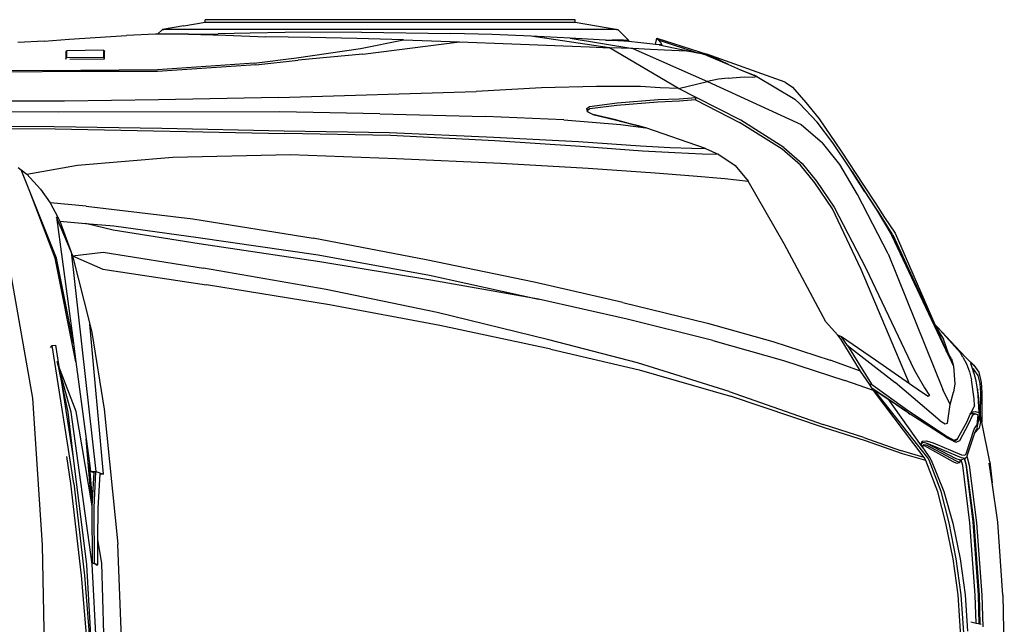
# Model space of a CAD drawing. Units: metres. Extents: x 112 to 815, y 268 to 565.
# Drawn here: x 530 to 618, y 504 to 558 of the extents above; entities that cross this region are included whole.
import ezdxf

# ---------------------------------------------------------------- set-up
doc = ezdxf.new("R2010")
doc.units = ezdxf.units.M
doc.layers.add('Edges', color=7, linetype='Continuous')

# ---------------------------------------------------------------- blocks, each defined once
blk = doc.blocks.new('Lexus GS350 F-Sport pl')
at = {"layer": 'Edges'}
for p, q in [((544.515, 557.38), (542.612, 557.061)), ((544.515, 557.38), (546.418, 557.707)), ((546.418, 557.707), (546.418, 557.929)), ((579.456, 557.929), (546.418, 557.929)), ((546.418, 557.707), (579.455, 557.707)), ((579.455, 557.707), (579.456, 557.929)), ((579.455, 557.707), (581.358, 557.38)), ((581.358, 557.38), (583.261, 557.061)), ((534.306, 556.201), (539.401, 556.52)), ((541.999, 556.635), (539.401, 556.52)), ((542.177, 556.636), (541.999, 556.635)), ((542.177, 556.636), (542.612, 557.061)), ((544.948, 556.652), (542.177, 556.636)), ((542.612, 557.061), (542.74, 557.06)), ((583.163, 557.06), (542.74, 557.06)), ((544.948, 556.652), (547.595, 556.662)), ((544.948, 556.652), (548.258, 556.539)), ((550.449, 556.738), (547.595, 556.662)), ((548.258, 556.539), (551.848, 556.398)), ((553.585, 556.785), (550.449, 556.738)), ((555.821, 556.327), (551.848, 556.398)), ((560.387, 556.819), (553.585, 556.785)), ((560.387, 556.819), (568.324, 556.712)), ((572.06, 556.608), (568.324, 556.712)), ((575.527, 556.463), (572.06, 556.608)), ((582.519, 555.421), (575.527, 556.463)), ((579.01, 556.269), (575.527, 556.463)), ((583.163, 557.06), (583.261, 557.061)), ((584.235, 556.11), (583.261, 557.061)), ((532.066, 556.028), (529.701, 555.886)), ((532.066, 556.028), (534.306, 556.201)), ((559.971, 556.239), (555.821, 556.327)), ((564.14, 556.142), (559.971, 556.239)), ((560.307, 555.356), (564.14, 556.142)), ((560.502, 554.857), (569.14, 555.946)), ((564.14, 556.142), (569.14, 555.946)), ((569.14, 555.946), (573.801, 555.767)), ((573.801, 555.767), (580.754, 555.512)), ((581.604, 556.143), (579.01, 556.269)), ((579.01, 556.269), (584.61, 555.37)), ((580.754, 555.512), (582.519, 555.421)), ((582.168, 556.11), (581.604, 556.143)), ((583.809, 556.015), (582.168, 556.11)), ((582.168, 556.11), (582.757, 556.11)), ((583.788, 556.11), (582.757, 556.11)), ((583.191, 556.11), (582.757, 556.11)), ((583.788, 556.11), (584.134, 556.11)), ((584.235, 555.977), (583.809, 556.015)), ((584.134, 556.11), (584.235, 556.11)), ((584.235, 556.11), (584.235, 555.977)), ((585.33, 555.878), (584.235, 555.977)), ((586.388, 555.761), (585.33, 555.878)), ((586.618, 555.726), (586.388, 555.761)), ((586.618, 555.726), (586.752, 556.283)), ((586.958, 555.675), (586.618, 555.726)), ((586.752, 556.283), (586.871, 556.145)), ((586.752, 556.283), (591.211, 554.856)), ((586.871, 556.145), (590.393, 554.982)), ((586.871, 556.145), (587.086, 555.895)), ((587.186, 555.693), (586.958, 555.675)), ((586.958, 555.675), (590.393, 554.982)), ((587.086, 555.895), (587.186, 555.693)), ((533.998, 555.036), (534.043, 555.164)), ((533.998, 555.036), (534.003, 554.482)), ((537.39, 555.2), (534.043, 555.164)), ((534.043, 555.164), (534.049, 554.548)), ((537.398, 554.586), (537.39, 555.2)), ((537.39, 555.2), (537.438, 555.074)), ((537.448, 554.438), (537.438, 555.074)), ((554.586, 554.539), (560.307, 555.356)), ((560.502, 554.857), (554.747, 554.309)), ((588.696, 551.782), (582.519, 555.421)), ((584.61, 555.37), (582.519, 555.421)), ((584.61, 555.37), (591.283, 552.405)), ((586.19, 555.285), (584.61, 555.37)), ((587.441, 555.205), (586.19, 555.285)), ((589.387, 555.11), (587.441, 555.205)), ((590.551, 554.95), (589.387, 555.11)), ((590.393, 554.982), (590.551, 554.95)), ((591.167, 554.762), (590.551, 554.95)), ((591.167, 554.762), (591.252, 554.727)), ((593.16, 553.92), (591.211, 554.856)), ((591.211, 554.856), (591.252, 554.727)), ((598.204, 552.357), (591.211, 554.856)), ((591.252, 554.727), (593.16, 553.92)), ((534.006, 554.405), (534.049, 554.548)), ((534.049, 554.548), (537.398, 554.586)), ((534.362, 554.399), (537.448, 554.438)), ((537.448, 554.438), (537.398, 554.586)), ((550.945, 553.891), (542.186, 553.319)), ((550.821, 554.039), (542.189, 553.447)), ((550.821, 554.039), (554.586, 554.539)), ((550.945, 553.891), (554.747, 554.309)), ((593.16, 553.92), (594.217, 553.472)), ((535.266, 553.295), (528.513, 553.242)), ((535.321, 553.412), (528.615, 553.361)), ((542.186, 553.319), (535.266, 553.295)), ((542.189, 553.447), (535.321, 553.412)), ((594.217, 553.472), (595.448, 552.969)), ((594.217, 553.472), (595.684, 552.852)), ((595.323, 552.815), (595.684, 552.852)), ((595.684, 552.852), (595.448, 552.969)), ((595.684, 552.852), (599.074, 550.846)), ((581.368, 551.981), (576.455, 551.856)), ((585.304, 551.967), (581.368, 551.981)), ((587.058, 551.858), (585.304, 551.967)), ((588.696, 551.782), (591.283, 552.405)), ((592.263, 552.631), (591.283, 552.405)), ((591.283, 552.405), (599.624, 548.567)), ((593.132, 552.704), (592.263, 552.631)), ((593.132, 552.704), (594.537, 552.828)), ((594.537, 552.828), (595.323, 552.815)), ((598.204, 552.357), (598.874, 551.919)), ((552.99, 550.98), (570.619, 551.532)), ((576.455, 551.856), (570.619, 551.532)), ((588.696, 551.782), (587.058, 551.858)), ((590.271, 551.001), (588.696, 551.782)), ((598.874, 551.919), (600.055, 550.557)), ((533.868, 550.67), (525.838, 550.649)), ((542.28, 550.791), (533.868, 550.67)), ((552.99, 550.98), (542.28, 550.791)), ((580.508, 550.016), (580.75, 550.201)), ((580.75, 550.201), (583.199, 550.505)), ((583.177, 550.285), (580.776, 549.977)), ((586.845, 550.58), (583.177, 550.285)), ((583.199, 550.505), (586.866, 550.8)), ((588.764, 550.662), (586.845, 550.58)), ((586.866, 550.8), (588.737, 550.878)), ((588.737, 550.878), (590.271, 551.001)), ((590.199, 550.782), (588.764, 550.662)), ((590.199, 550.782), (590.271, 551.001)), ((590.199, 550.782), (594.138, 548.765)), ((594.244, 548.955), (590.271, 551.001)), ((599.074, 550.846), (599.475, 550.468)), ((599.475, 550.468), (601.076, 548.797)), ((600.055, 550.557), (601.237, 549.091)), ((533.349, 549.679), (524.335, 549.712)), ((553.1, 549.705), (533.349, 549.679)), ((562.017, 549.546), (553.1, 549.705)), ((562.017, 549.546), (571.467, 549.308)), ((580.508, 550.016), (580.55, 549.832)), ((580.542, 549.827), (580.508, 550.016)), ((580.55, 549.832), (580.542, 549.827)), ((580.552, 549.775), (580.542, 549.827)), ((580.776, 549.977), (580.55, 549.832)), ((580.55, 549.832), (580.575, 549.724)), ((580.552, 549.775), (580.568, 549.728)), ((580.559, 549.733), (580.552, 549.775)), ((580.568, 549.728), (580.559, 549.733)), ((580.575, 549.724), (580.568, 549.728)), ((581.047, 549.463), (580.575, 549.724)), ((583.102, 548.985), (581.047, 549.463)), ((581.047, 549.463), (583.018, 549.011)), ((525.739, 548.445), (532.963, 548.41)), ((578.447, 549.001), (571.467, 549.308)), ((578.447, 549.001), (583.493, 548.585)), ((583.018, 549.011), (585.682, 548.304)), ((583.172, 548.967), (583.102, 548.985)), ((583.172, 548.967), (583.172, 548.967)), ((584.236, 548.685), (583.172, 548.967)), ((583.493, 548.585), (585.763, 548.281)), ((584.236, 548.686), (584.236, 548.685)), ((585.219, 548.425), (584.236, 548.685)), ((597.94, 546.379), (594.138, 548.765)), ((598.077, 546.537), (594.244, 548.955)), ((599.624, 548.567), (601.55, 546.951)), ((602.467, 546.939), (601.076, 548.797)), ((601.237, 549.091), (603.19, 546.207)), ((525.754, 548.249), (533.033, 548.191)), ((532.963, 548.41), (542.573, 548.242)), ((533.033, 548.191), (553.54, 547.785)), ((542.573, 548.242), (553.474, 548.027)), ((553.474, 548.027), (562.878, 547.862)), ((562.963, 547.613), (553.54, 547.785)), ((562.878, 547.862), (572.188, 547.438)), ((572.283, 547.13), (562.963, 547.613)), ((585.219, 548.425), (585.22, 548.426)), ((585.441, 548.366), (585.219, 548.425)), ((585.441, 548.366), (585.441, 548.368)), ((585.442, 548.366), (585.441, 548.366)), ((585.442, 548.368), (585.442, 548.366)), ((585.702, 548.297), (585.442, 548.366)), ((585.682, 548.304), (585.702, 548.297)), ((585.763, 548.281), (585.682, 548.304)), ((585.763, 548.281), (585.702, 548.297)), ((591.108, 546.444), (585.763, 548.281)), ((572.188, 547.438), (579.744, 547.053)), ((579.951, 546.627), (572.283, 547.13)), ((579.744, 547.053), (585.281, 546.68)), ((603.085, 545.004), (601.55, 546.951)), ((603.904, 544.766), (602.467, 546.939)), ((543.541, 545.67), (554.043, 545.891)), ((554.043, 545.891), (563.514, 545.552)), ((585.457, 546.201), (579.951, 546.627)), ((585.281, 546.68), (587.937, 546.533)), ((588.368, 546.068), (585.457, 546.201)), ((587.937, 546.533), (589.87, 546.468)), ((590.8, 545.945), (588.368, 546.068)), ((589.87, 546.468), (591.108, 546.444)), ((592.299, 545.911), (590.8, 545.945)), ((591.108, 546.444), (592.299, 545.911)), ((592.299, 545.911), (593.736, 544.926)), ((599.574, 544.949), (597.94, 546.379)), ((598.077, 546.537), (599.721, 545.1)), ((603.19, 546.207), (605.192, 543.181)), ((530.516, 544.151), (535.044, 544.961)), ((535.044, 544.961), (543.541, 545.67)), ((563.514, 545.552), (572.813, 545.139)), ((572.813, 545.139), (580.622, 544.673)), ((593.736, 544.926), (594.895, 543.534)), ((600.852, 543.373), (599.574, 544.949)), ((599.721, 545.1), (601.005, 543.515)), ((604.675, 542.329), (603.085, 545.004)), ((529.752, 544.732), (530.012, 544.535)), ((530.784, 542.594), (530.012, 544.535)), ((530.012, 544.535), (530.516, 544.151)), ((530.516, 544.151), (531.745, 542.808)), ((580.622, 544.673), (586.613, 544.276)), ((586.613, 544.276), (590.001, 544.011)), ((604.476, 543.949), (603.904, 544.766)), ((604.177, 544.354), (603.904, 544.766)), ((604.177, 544.354), (605.331, 542.573)), ((604.422, 543.975), (604.177, 544.354)), ((590.001, 544.011), (592.82, 543.761)), ((592.82, 543.761), (594.895, 543.534)), ((598.109, 537.923), (594.895, 543.534)), ((602.429, 541.065), (600.852, 543.373)), ((601.005, 543.515), (602.585, 541.202)), ((605.331, 542.573), (604.422, 543.975)), ((605.649, 542.119), (604.476, 543.949)), ((605.192, 543.181), (606.295, 541.491)), ((533.034, 536.646), (530.784, 542.594)), ((533.148, 536.649), (530.784, 542.594)), ((531.745, 542.808), (532.605, 541.606)), ((607.394, 537.049), (604.675, 542.329)), ((605.331, 542.573), (606.222, 541.193)), ((535.801, 541.291), (532.605, 541.606)), ((532.605, 541.606), (533.274, 540.321)), ((606.558, 540.746), (605.649, 542.119)), ((606.295, 541.491), (607.086, 540.295)), ((535.801, 541.291), (545.342, 540.171)), ((604.997, 535.636), (602.429, 541.065)), ((602.585, 541.202), (605.396, 535.77)), ((606.222, 541.193), (606.219, 541.197)), ((606.222, 541.193), (606.336, 541.016)), ((606.336, 541.016), (607.739, 538.67)), ((607.815, 538.739), (606.558, 540.746)), ((533.167, 540.326), (533.274, 540.321)), ((534.458, 537.213), (533.167, 540.326)), ((533.167, 540.326), (534.673, 529.083)), ((533.274, 540.321), (533.469, 539.946)), ((533.469, 539.946), (535.761, 539.76)), ((533.469, 539.946), (534.473, 537.206)), ((538.232, 539.161), (535.761, 539.76)), ((535.761, 539.76), (538.271, 539.55)), ((545.342, 540.171), (556.085, 538.444)), ((607.086, 540.295), (608.032, 538.897)), ((545.908, 537.94), (538.232, 539.161)), ((538.271, 539.55), (545.813, 538.504)), ((608.032, 538.897), (611.578, 530.728)), ((545.813, 538.504), (556.505, 536.956)), ((556.657, 536.327), (545.908, 537.94)), ((566.145, 536.507), (556.085, 538.444)), ((601.837, 530.99), (598.109, 537.923)), ((612.555, 528.473), (607.739, 538.67)), ((607.815, 538.739), (612.555, 528.473)), ((534.473, 537.206), (534.458, 537.213)), ((534.458, 537.213), (536.671, 517.627)), ((534.473, 537.206), (534.597, 536.869)), ((534.597, 536.869), (537.317, 537.205)), ((537.317, 537.205), (546.291, 535.774)), ((607.394, 537.049), (612.287, 524.932)), ((534.895, 527.425), (533.034, 536.646)), ((534.673, 529.083), (533.148, 536.649)), ((534.597, 536.869), (537.292, 535.681)), ((534.597, 536.869), (536.138, 530.769)), ((556.505, 536.956), (566.464, 535.152)), ((566.577, 534.699), (556.657, 536.327)), ((575.809, 534.519), (566.145, 536.507)), ((531.041, 524.172), (528.965, 536.001)), ((537.292, 535.681), (546.545, 534.267)), ((557.219, 533.854), (546.291, 535.774)), ((609.306, 525.441), (604.997, 535.636)), ((605.396, 535.77), (609.735, 526.708)), ((566.464, 535.152), (576.199, 533)), ((576.199, 533), (566.577, 534.699)), ((583.705, 532.696), (575.809, 534.519)), ((557.519, 532.488), (546.545, 534.267)), ((567.153, 531.805), (557.219, 533.854)), ((584.091, 531.204), (576.199, 533)), ((583.705, 532.696), (591.261, 530.859)), ((567.388, 530.642), (557.519, 532.488)), ((577.097, 529.381), (567.153, 531.805)), ((591.761, 529.31), (584.091, 531.204)), ((602.88, 529.83), (601.837, 530.99)), ((537.365, 517.402), (536.138, 530.769)), ((536.138, 530.769), (536.326, 530.027)), ((536.326, 530.027), (537.408, 523.195)), ((577.277, 528.539), (567.388, 530.642)), ((591.261, 530.859), (597.105, 529.211)), ((611.578, 530.728), (611.768, 530.518)), ((611.578, 530.728), (611.687, 530.477)), ((611.687, 530.477), (612.342, 529.423)), ((611.687, 530.477), (612.58, 528.42)), ((611.768, 530.518), (613.815, 528.337)), ((611.768, 530.518), (613.844, 528.222)), ((585.031, 527.307), (577.097, 529.381)), ((591.761, 529.31), (598.053, 527.519)), ((597.105, 529.211), (602.221, 527.56)), ((602.904, 529.798), (602.88, 529.83)), ((603.237, 529.629), (602.904, 529.798)), ((603.199, 529.39), (602.904, 529.798)), ((604.924, 526.587), (603.199, 529.39)), ((606.267, 527.552), (603.237, 529.629)), ((603.781, 528.866), (603.237, 529.629)), ((612.828, 528.072), (612.342, 529.423)), ((532.631, 528.697), (532.78, 528.872)), ((532.78, 528.872), (533.075, 528.901)), ((534.704, 516.566), (532.78, 528.872)), ((533.075, 528.901), (533.375, 526.998)), ((534.673, 529.083), (534.895, 527.425)), ((577.277, 528.539), (585.169, 526.685)), ((603.781, 528.866), (608.032, 525.558)), ((603.781, 528.866), (605.922, 525.424)), ((612.58, 528.42), (612.555, 528.473)), ((612.589, 528.401), (612.58, 528.42)), ((612.589, 528.401), (612.828, 528.072)), ((612.592, 528.395), (612.589, 528.401)), ((613.043, 527.671), (612.592, 528.395)), ((612.824, 527.904), (612.592, 528.395)), ((613.844, 528.222), (613.815, 528.337)), ((613.815, 528.337), (614.398, 527.733)), ((534.48, 522.924), (533.208, 527.437)), ((533.375, 526.998), (533.208, 527.437)), ((533.208, 527.437), (533.599, 525.577)), ((534.895, 527.425), (535.817, 520.544)), ((598.053, 527.519), (603.544, 525.752)), ((604.924, 526.587), (602.221, 527.56)), ((609.306, 525.441), (606.267, 527.552)), ((612.824, 527.904), (613.232, 527.033)), ((613.043, 527.671), (612.828, 528.072)), ((613.043, 527.671), (613.232, 527.033)), ((614.065, 527.838), (613.844, 528.222)), ((614.065, 527.838), (614.381, 527.221)), ((614.398, 527.733), (615.035, 527.104)), ((614.398, 527.733), (614.797, 527.32)), ((534.905, 522.969), (533.375, 526.998)), ((593.21, 524.752), (585.031, 527.307)), ((585.169, 526.685), (593.327, 524.344)), ((605.726, 525.416), (604.924, 526.587)), ((609.735, 526.708), (610.631, 525.095)), ((613.232, 527.033), (613.339, 525.454)), ((614.381, 527.221), (614.656, 526.52)), ((614.656, 526.52), (614.851, 525.812)), ((614.766, 527.234), (614.797, 527.32)), ((614.892, 526.914), (614.766, 527.234)), ((614.797, 527.32), (615.035, 527.104)), ((614.92, 526.83), (614.892, 526.914)), ((615.051, 526.716), (614.92, 526.83)), ((614.957, 526.715), (614.92, 526.83)), ((614.958, 526.713), (614.957, 526.715)), ((615.06, 526.397), (614.957, 526.715)), ((615.035, 527.104), (615.502, 526.48)), ((615.429, 526.202), (615.051, 526.716)), ((615.06, 526.397), (615.051, 526.716)), ((615.502, 526.48), (615.69, 525.554)), ((606.102, 524.865), (603.544, 525.752)), ((615.073, 524.122), (614.851, 525.812)), ((615.07, 526.365), (615.06, 526.397)), ((615.254, 525.705), (615.07, 526.365)), ((615.375, 524.963), (615.254, 525.705)), ((615.618, 525.464), (615.429, 526.202)), ((533.599, 525.577), (534.657, 518.855)), ((533.599, 525.577), (534.159, 522.907)), ((593.21, 524.752), (601.594, 521.823)), ((605.726, 525.416), (605.922, 525.424)), ((605.944, 525.097), (605.726, 525.416)), ((605.922, 525.424), (609.222, 523.053)), ((605.944, 525.097), (607.296, 524.183)), ((605.979, 525.045), (605.944, 525.097)), ((605.979, 525.045), (606.159, 524.913)), ((606.102, 524.865), (605.979, 525.045)), ((610.625, 518.891), (606.102, 524.865)), ((610.946, 518.85), (606.159, 524.913)), ((606.159, 524.913), (607.381, 524.103)), ((612.035, 522.149), (608.032, 525.558)), ((610.276, 524.767), (609.306, 525.441)), ((610.968, 524.304), (610.276, 524.767)), ((610.631, 525.095), (611.093, 524.418)), ((612.929, 523.618), (612.287, 524.932)), ((613.339, 525.454), (613.246, 524.699)), ((615.375, 524.963), (615.477, 523.39)), ((615.434, 524.469), (615.375, 524.963)), ((615.686, 524.647), (615.618, 525.464)), ((615.69, 525.554), (615.75, 524.667)), ((531.915, 511.05), (531.041, 524.172)), ((601.722, 521.537), (593.327, 524.344)), ((607.296, 524.183), (608.945, 523.028)), ((607.588, 523.951), (607.381, 524.103)), ((607.381, 524.103), (610.351, 519.92)), ((608.945, 523.028), (607.588, 523.951)), ((611.093, 524.418), (610.968, 524.304)), ((612.929, 523.618), (613.246, 524.699)), ((615.111, 523.511), (615.073, 524.122)), ((615.434, 524.469), (615.567, 523.014)), ((615.654, 522.582), (615.686, 524.647)), ((615.75, 524.667), (615.763, 522.039)), ((536.279, 514.931), (534.905, 522.969)), ((537.408, 523.195), (538.625, 511.155)), ((609.227, 522.836), (608.945, 523.028)), ((609.222, 523.053), (612.664, 520.756)), ((612.709, 521.945), (612.929, 523.618)), ((615.111, 523.511), (614.772, 522.841)), ((614.772, 522.841), (614.98, 522.96)), ((614.98, 522.96), (615.197, 522.978)), ((615.197, 522.978), (615.479, 522.894)), ((615.477, 523.39), (615.479, 522.894)), ((615.581, 522.473), (615.567, 523.014)), ((615.654, 522.582), (615.567, 523.014)), ((534.159, 522.907), (534.657, 518.855)), ((536.356, 509.357), (534.48, 522.924)), ((609.227, 522.836), (609.374, 522.738)), ((609.336, 522.762), (609.227, 522.836)), ((609.374, 522.738), (609.336, 522.762)), ((612.694, 520.614), (609.374, 522.738)), ((612.035, 522.149), (612.486, 521.877)), ((613.589, 520.543), (614.449, 522.102)), ((614.449, 522.102), (614.728, 522.74)), ((614.884, 522.602), (614.566, 521.889)), ((614.728, 522.74), (614.772, 522.841)), ((614.728, 522.74), (614.805, 522.796)), ((614.805, 522.796), (614.838, 522.8)), ((614.838, 522.8), (614.873, 522.803)), ((614.838, 522.786), (614.838, 522.8)), ((614.873, 522.803), (614.998, 522.816)), ((614.878, 522.774), (614.873, 522.803)), ((615.044, 522.725), (614.884, 522.602)), ((615.232, 522.743), (614.998, 522.816)), ((614.998, 522.816), (615.077, 522.791)), ((615.077, 522.728), (615.044, 522.725)), ((615.077, 522.728), (615.077, 522.791)), ((615.077, 522.791), (615.218, 522.746)), ((615.22, 522.742), (615.077, 522.728)), ((615.218, 522.746), (615.22, 522.742)), ((615.232, 522.743), (615.22, 522.742)), ((615.392, 522.693), (615.232, 522.743)), ((615.392, 522.693), (615.311, 521.754)), ((615.37, 521.666), (615.486, 522.246)), ((615.484, 522.477), (615.392, 522.693)), ((615.479, 522.894), (615.581, 522.473)), ((615.486, 522.246), (615.484, 522.477)), ((615.649, 522.071), (615.581, 522.473)), ((615.763, 522.039), (615.654, 522.582)), ((605.235, 520.664), (601.594, 521.823)), ((605.382, 520.378), (601.722, 521.537)), ((612.486, 521.877), (612.709, 521.945)), ((614.566, 521.889), (613.769, 520.352)), ((614.366, 519.201), (615.083, 521.402)), ((615.083, 521.402), (615.217, 521.653)), ((615.533, 521.485), (615.099, 521.052)), ((615.258, 521.388), (615.129, 521.144)), ((615.217, 521.653), (615.311, 521.754)), ((615.339, 521.484), (615.258, 521.388)), ((615.339, 521.484), (615.37, 521.666)), ((615.649, 522.071), (615.533, 521.485)), ((616.471, 518.501), (615.763, 522.039)), ((536.279, 514.931), (535.817, 520.544)), ((535.817, 520.544), (536.108, 518.372)), ((605.235, 520.664), (608.503, 519.506)), ((608.667, 519.218), (605.382, 520.378)), ((610.334, 520.056), (610.425, 520.319)), ((610.425, 520.319), (610.829, 520.349)), ((610.829, 520.349), (611.404, 520.195)), ((612.664, 520.756), (613.274, 520.415)), ((613.239, 520.333), (612.694, 520.614)), ((613.239, 520.333), (613.41, 520.403)), ((613.453, 520.223), (613.239, 520.333)), ((613.274, 520.415), (613.589, 520.543)), ((613.41, 520.403), (613.589, 520.543)), ((613.769, 520.352), (613.453, 520.223)), ((615.099, 521.052), (614.432, 518.986)), ((615.129, 521.144), (615.099, 521.052)), ((610.625, 518.891), (608.503, 519.506)), ((610.488, 520.207), (610.334, 520.056)), ((610.334, 520.056), (610.351, 519.92)), ((610.351, 519.92), (610.489, 519.725)), ((610.484, 519.926), (610.482, 519.926)), ((610.484, 519.933), (610.588, 520.026)), ((610.484, 519.926), (610.484, 519.933)), ((610.489, 519.725), (610.484, 519.926)), ((610.65, 519.916), (610.484, 519.926)), ((610.806, 520.153), (610.488, 520.207)), ((610.489, 519.725), (611.107, 518.855)), ((610.588, 520.026), (610.778, 520.014)), ((613.207, 518.499), (610.65, 519.916)), ((610.778, 520.014), (613.407, 518.596)), ((613.471, 518.755), (610.806, 520.153)), ((611.336, 519.947), (610.806, 520.153)), ((613.96, 518.839), (611.336, 519.947)), ((611.404, 520.195), (613.939, 519.122)), ((534.443, 516.567), (534.085, 518.96)), ((534.657, 518.855), (535.83, 509.311)), ((610.776, 518.612), (608.667, 519.218)), ((610.776, 518.612), (610.625, 518.891)), ((611.842, 515.823), (610.776, 518.612)), ((611.064, 518.628), (610.946, 518.85)), ((612.133, 515.831), (611.064, 518.628)), ((611.107, 518.855), (611.224, 518.629)), ((611.224, 518.629), (612.382, 515.831)), ((613.407, 518.596), (613.806, 518.442)), ((613.842, 518.64), (613.471, 518.755)), ((613.806, 518.442), (613.867, 518.65)), ((613.842, 518.64), (613.867, 518.65)), ((613.867, 518.65), (613.93, 518.674)), ((613.93, 518.674), (614.195, 518.776)), ((614.056, 518.177), (613.93, 518.674)), ((613.939, 519.122), (614.239, 519.084)), ((614.26, 518.801), (613.96, 518.839)), ((614.195, 518.776), (614.223, 518.787)), ((614.195, 518.776), (614.32, 518.282)), ((614.223, 518.787), (614.26, 518.801)), ((614.223, 518.787), (614.373, 518.185)), ((614.239, 519.084), (614.366, 519.201)), ((614.41, 518.918), (614.26, 518.801)), ((614.432, 518.986), (614.41, 518.918)), ((614.432, 518.986), (614.631, 518.185)), ((536.383, 515.033), (536.108, 518.372)), ((536.108, 518.372), (536.207, 517.631)), ((613.54, 518.344), (613.207, 518.499)), ((613.806, 518.442), (613.54, 518.344)), ((614.693, 513.048), (614.056, 518.177)), ((614.32, 518.282), (614.956, 513.124)), ((614.373, 518.185), (615.034, 513.053)), ((614.631, 518.185), (615.293, 513.053)), ((616.681, 516.618), (616.425, 518.374)), ((616.471, 518.501), (616.681, 516.618)), ((536.207, 517.631), (536.52, 517.547)), ((536.207, 517.631), (536.671, 517.627)), ((536.383, 515.033), (536.52, 517.547)), ((536.653, 517.588), (536.481, 514.428)), ((536.52, 517.547), (536.523, 517.598)), ((536.671, 517.627), (537.365, 517.402)), ((536.869, 514.346), (537.073, 517.416)), ((537.073, 517.416), (537.075, 517.459)), ((537.073, 517.416), (537.365, 517.402)), ((535.401, 508.343), (534.443, 516.567)), ((534.704, 516.566), (535.649, 508.35)), ((617.195, 513.098), (616.681, 516.618)), ((612.547, 513.034), (611.842, 515.823)), ((612.839, 513.035), (612.133, 515.831)), ((612.382, 515.831), (613.18, 513.034)), ((536.354, 514.492), (536.279, 514.931)), ((536.35, 514.42), (536.354, 514.492)), ((536.384, 509.46), (536.35, 514.42)), ((536.354, 514.492), (536.383, 515.033)), ((536.481, 514.428), (536.53, 509.424)), ((536.858, 511.543), (536.869, 514.346)), ((613.192, 509.836), (612.547, 513.034)), ((613.484, 509.836), (612.839, 513.035)), ((613.18, 513.034), (613.828, 509.836)), ((615.168, 506.583), (614.693, 513.048)), ((614.956, 513.124), (615.429, 506.625)), ((615.034, 513.053), (615.508, 506.599)), ((615.293, 513.053), (615.767, 506.599)), ((617.635, 506.599), (617.195, 513.098)), ((536.849, 509.316), (536.858, 511.543)), ((537.216, 509.443), (536.858, 511.543)), ((532.166, 498.737), (531.915, 511.05)), ((539.115, 498.737), (538.625, 511.155)), ((613.635, 506.636), (613.192, 509.836)), ((613.927, 506.637), (613.484, 509.836)), ((613.828, 509.836), (614.275, 506.637)), ((535.83, 509.311), (536.409, 499.486)), ((536.906, 498.737), (536.356, 509.357)), ((536.53, 509.424), (536.395, 509.411)), ((536.766, 509.27), (536.53, 509.424)), ((536.771, 509.342), (536.53, 509.424)), ((536.771, 509.342), (536.771, 509.297)), ((536.849, 509.316), (536.771, 509.342)), ((536.771, 509.268), (536.849, 509.316)), ((537.397, 503.151), (537.216, 509.443)), ((536.135, 499.447), (535.401, 508.343)), ((535.649, 508.35), (536.371, 499.481)), ((614.158, 498.737), (613.635, 506.636)), ((614.452, 498.737), (613.927, 506.637)), ((614.275, 506.637), (614.491, 503.382)), ((615.241, 504.084), (615.168, 506.583)), ((615.429, 506.625), (615.503, 504.027)), ((615.508, 506.599), (615.58, 504.01)), ((615.767, 506.599), (615.846, 503.76)), ((617.635, 506.599), (617.767, 498.737)), ((615.241, 504.084), (614.77, 504.186)), ((615.503, 504.027), (615.241, 504.084)), ((615.58, 504.01), (615.503, 504.027)), ((615.689, 503.987), (615.58, 504.01))]:
    blk.add_line(p, q, dxfattribs=at)

msp = doc.modelspace()

# ---------------------------------------------------------------- block references
msp.add_blockref('Lexus GS350 F-Sport pl', (0, 0))

doc.saveas('drawing.dxf')
